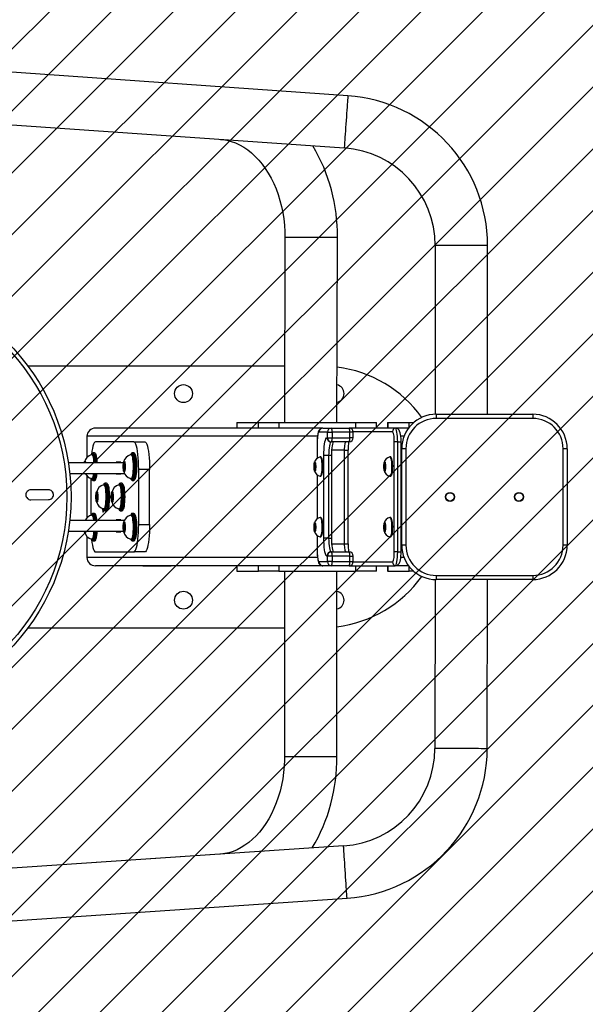
# Model space of a CAD drawing. Units: centimetres. Extents: x 386 to 1324, y -201 to 379.
# Drawn here: x 925 to 966, y -55 to 17 of the extents above; entities that cross this region are included whole.
import ezdxf

# ---------------------------------------------------------------- set-up
doc = ezdxf.new("R2010")
doc.units = ezdxf.units.CM
for name, color, linetype in [('VP-DIM', 7, 'Continuous'), ('VP-HIC', 6, 'Continuous'), ('VP-USE', 4, 'Continuous')]:
    doc.layers.add(name, color=color, linetype=linetype)
doc.layers.add('VP-EQ', color=7, linetype='Continuous', true_color=0x8a3492)
doc.dimstyles.get("Standard").update_dxf_attribs({"dimtxt": 0.18, "dimasz": 0.18, "dimexe": 0.18, "dimexo": 0.0625, "dimgap": 0.09, "dimtad": 0, "dimtih": 1, "dimtoh": 1, "dimdec": 4, "dimzin": 0, "dimdsep": 46, "dimtxsty": 'Standard', "dimcen": 0.09, "dimadec": 0, "dimazin": 0, "dimtfac": 1, "dimtdec": 4, "dimtofl": 0, "dimtmove": 0, "dimatfit": 3, "dimfxl": 1, "dimtolj": 1, "dimtzin": 0, "dimarcsym": 0})

# ---------------------------------------------------------------- blocks, each defined once
blk = doc.blocks.new('*D20')
at = {"layer": 'Defpoints', "color": 0}
for p in [(964.35, 287.428), (887.361, 13.211), (964.35, -18.485)]:
    blk.add_point(p, dxfattribs=at)
at = {"layer": 'VP-DIM', "color": 0, "lineweight": -2}
for p, q in [((887.361, 217.428), (887.361, 307.428)), ((964.35, 217.428), (964.35, 307.428)), ((867.361, 287.428), (847.361, 287.428)), ((984.35, 287.428), (1004.35, 287.428))]:
    blk.add_line(p, q, dxfattribs=at)
at = {"layer": 'VP-DIM', "color": 0}
for points in [[(867.361, 284.095), (867.361, 290.761), (887.361, 287.428)], [(984.35, 290.761), (984.35, 284.095), (964.35, 287.428)]]:
    blk.add_solid(points, dxfattribs=at)
at = {"layer": 'VP-DIM', "color": 0, "insert": (931.994, 287.428), "char_height": 20, "attachment_point": 5}
blk.add_mtext('\\A1;77', dxfattribs=at)
blk = doc.blocks.new('*D21')
at = {"layer": 'Defpoints', "color": 0}
for p in [(889.261, 15.111), (889.347, -51.264), (1232.307, -51.264)]:
    blk.add_point(p, dxfattribs=at)
at = {"layer": 'VP-DIM', "color": 0, "lineweight": -2}
for p, q in [((1232.307, 35.111), (1232.307, 55.111)), ((1162.307, 15.111), (1252.307, 15.111)), ((1162.307, -51.264), (1252.307, -51.264)), ((1232.307, -71.264), (1232.307, -91.264))]:
    blk.add_line(p, q, dxfattribs=at)
at = {"layer": 'VP-DIM', "color": 0}
for points in [[(1228.974, 35.111), (1235.64, 35.111), (1232.307, 15.111)], [(1235.64, -71.264), (1228.974, -71.264), (1232.307, -51.264)]]:
    blk.add_solid(points, dxfattribs=at)
at = {"layer": 'VP-DIM', "color": 0, "insert": (1232.307, -17.437), "char_height": 20, "attachment_point": 5, "rotation": 90}
blk.add_mtext('\\A1;66', dxfattribs=at)
blk = doc.blocks.new('*D22')
at = {"layer": 'Defpoints', "color": 0}
for p in [(930.17, 165.11), (930.17, -201.269), (1304.35, -201.269)]:
    blk.add_point(p, dxfattribs=at)
at = {"layer": 'VP-DIM', "color": 0, "lineweight": -2}
for p, q in [((1234.35, 165.11), (1324.35, 165.11)), ((1304.35, 145.11), (1304.35, 23.983)), ((1304.35, -181.269), (1304.35, -69.35)), ((1234.35, -201.269), (1324.35, -201.269))]:
    blk.add_line(p, q, dxfattribs=at)
at = {"layer": 'VP-DIM', "color": 0}
for points in [[(1307.684, 145.11), (1301.017, 145.11), (1304.35, 165.11)], [(1301.017, -181.269), (1307.684, -181.269), (1304.35, -201.269)]]:
    blk.add_solid(points, dxfattribs=at)
at = {"layer": 'VP-DIM', "color": 0, "insert": (1304.35, -22.683), "char_height": 20, "attachment_point": 5, "rotation": 90}
blk.add_mtext('\\A1;366', dxfattribs=at)
blk = doc.blocks.new('*D23')
at = {"layer": 'Defpoints', "color": 0}
for p in [(737.361, 359.428), (737.361, -18.08), (1114.35, -18.08)]:
    blk.add_point(p, dxfattribs=at)
at = {"layer": 'VP-DIM', "color": 0, "lineweight": -2}
for p, q in [((737.361, 289.428), (737.361, 379.428)), ((1114.35, 289.428), (1114.35, 379.428)), ((757.361, 359.428), (887.169, 359.428)), ((1094.35, 359.428), (980.502, 359.428))]:
    blk.add_line(p, q, dxfattribs=at)
at = {"layer": 'VP-DIM', "color": 0}
for points in [[(757.361, 362.761), (757.361, 356.095), (737.361, 359.428)], [(1094.35, 356.095), (1094.35, 362.761), (1114.35, 359.428)]]:
    blk.add_solid(points, dxfattribs=at)
at = {"layer": 'VP-DIM', "color": 0, "insert": (933.836, 359.428), "char_height": 20, "attachment_point": 5}
blk.add_mtext('\\A1;377', dxfattribs=at)
blk = doc.blocks.new('11082')
at = {"color": 7, "linetype": 'Continuous', "lineweight": 25}
for p, q in [((948.438, 10.977), (898.372, 14.478)), ((898.107, 10.688), (948.173, 7.187)), ((943.878, 0.71), (943.846, -12.743)), ((947.646, -12.748), (947.678, 0.7)), ((954.778, 0.104), (954.778, -12.149)), ((958.578, -12.148), (958.578, 0.104)), ((943.855, -8.648), (925.231, -8.648)), ((954.85, -12.148), (954.85, -12.448)), ((954.85, -12.148), (961.85, -12.148)), ((961.85, -12.148), (961.85, -12.448)), ((940.374, -12.748), (940.374, -13.148)), ((940.374, -12.748), (940.397, -12.748)), ((940.397, -12.748), (940.397, -13.148)), ((940.397, -12.748), (941.952, -12.748)), ((941.952, -13.148), (941.952, -12.748)), ((941.952, -12.748), (943.429, -12.748)), ((943.429, -12.748), (943.429, -13.148)), ((943.429, -12.748), (949.014, -12.748)), ((944.446, -12.748), (944.446, -12.744)), ((945.14, -12.748), (945.141, -12.746)), ((945.534, -12.747), (945.534, -12.748)), ((949.014, -13.148), (949.014, -12.748)), ((949.014, -12.748), (950.514, -12.748)), ((950.514, -13.148), (950.514, -12.748)), ((951.307, -12.748), (951.307, -13.148)), ((951.307, -12.748), (951.33, -12.748)), ((951.33, -12.748), (951.33, -13.148)), ((951.33, -12.748), (952.884, -12.748)), ((952.884, -12.748), (953.226, -12.748)), ((961.85, -12.448), (954.85, -12.448)), ((946.635, -13.148), (930.124, -13.148)), ((933.567, -13.123), (935.617, -13.123)), ((933.567, -13.148), (933.567, -13.123)), ((935.617, -13.123), (935.617, -13.148)), ((946.959, -13.448), (946.339, -13.448)), ((946.635, -13.148), (947.254, -13.148)), ((946.959, -13.848), (946.959, -13.448)), ((946.959, -13.448), (947.306, -13.448)), ((947.254, -13.148), (948.534, -13.148)), ((947.306, -13.448), (947.306, -13.848)), ((948.586, -13.448), (947.306, -13.448)), ((951.88, -13.148), (948.534, -13.148)), ((948.586, -13.848), (948.586, -13.448)), ((948.834, -13.848), (948.834, -13.448)), ((952.85, -13.148), (951.88, -13.148)), ((929.515, -13.748), (929.515, -15.277)), ((932.917, -14.148), (930.139, -14.148)), ((932.917, -14.148), (933.705, -14.148)), ((946.213, -14.148), (946.213, -15.345)), ((946.924, -13.848), (946.959, -13.848)), ((946.959, -13.848), (947.306, -13.848)), ((947.254, -14.148), (947.219, -14.148)), ((948.534, -14.148), (947.254, -14.148)), ((947.306, -13.848), (948.586, -13.848)), ((951.808, -22.148), (951.808, -14.148)), ((952.054, -14.148), (951.808, -14.148)), ((952.054, -22.148), (952.054, -14.148)), ((952.302, -22.148), (952.302, -14.148)), ((930.055, -14.948), (929.957, -14.948)), ((932.903, -14.948), (932.804, -14.948)), ((948.204, -21.548), (948.204, -14.748)), ((948.452, -21.548), (948.452, -14.748)), ((952.35, -21.648), (952.35, -14.648)), ((952.65, -14.648), (952.35, -14.648)), ((952.65, -14.648), (952.65, -21.648)), ((964.05, -21.648), (964.05, -14.648)), ((964.35, -14.648), (964.05, -14.648)), ((964.35, -14.648), (964.35, -21.648)), ((928.16, -15.648), (932.168, -15.648)), ((929.345, -15.622), (929.341, -15.648)), ((929.37, -15.648), (929.345, -15.622)), ((929.862, -15.034), (929.847, -15.063)), ((929.907, -15.073), (929.858, -15.073)), ((931.638, -15.623), (931.638, -15.648)), ((931.964, -15.623), (931.638, -15.623)), ((931.964, -15.648), (931.964, -15.623)), ((932.193, -15.622), (932.154, -15.887)), ((932.252, -15.682), (932.193, -15.622)), ((932.273, -16.008), (932.252, -15.682)), ((932.71, -15.034), (932.693, -15.068)), ((932.755, -15.073), (932.706, -15.073)), ((946.028, -15.676), (945.996, -15.897)), ((946.077, -15.726), (946.028, -15.676)), ((946.094, -15.998), (946.077, -15.726)), ((946.478, -15.248), (946.429, -15.248)), ((946.698, -21.148), (946.698, -15.148)), ((947.046, -15.148), (946.698, -15.148)), ((947.243, -15.148), (947.046, -15.148)), ((947.046, -15.148), (947.046, -21.148)), ((947.243, -15.148), (947.243, -21.148)), ((951.094, -15.676), (951.062, -15.897)), ((951.143, -15.726), (951.094, -15.676)), ((951.161, -15.998), (951.143, -15.726)), ((951.545, -15.248), (951.495, -15.248)), ((932.154, -15.887), (932.175, -16.213)), ((932.265, -15.887), (932.154, -15.887)), ((932.175, -16.213), (932.234, -16.273)), ((932.243, -16.213), (932.175, -16.213)), ((932.234, -16.273), (932.273, -16.008)), ((933.265, -20.148), (933.265, -16.148)), ((934.053, -16.148), (933.265, -16.148)), ((934.053, -20.148), (934.053, -16.148)), ((945.996, -15.897), (946.013, -16.169)), ((946.088, -15.897), (945.996, -15.897)), ((946.013, -16.169), (946.062, -16.219)), ((946.069, -16.169), (946.013, -16.169)), ((946.062, -16.219), (946.094, -15.998)), ((951.062, -15.897), (951.079, -16.169)), ((951.154, -15.897), (951.062, -15.897)), ((951.079, -16.169), (951.128, -16.219)), ((951.136, -16.169), (951.079, -16.169)), ((951.128, -16.219), (951.161, -15.998)), ((928.266, -16.448), (932.241, -16.448)), ((929.515, -16.617), (929.515, -19.677)), ((929.792, -16.802), (929.792, -19.496)), ((929.858, -16.823), (929.907, -16.823)), ((929.957, -16.948), (930.055, -16.948)), ((930.923, -17.148), (930.825, -17.148)), ((931.638, -16.448), (931.638, -16.473)), ((931.638, -16.473), (931.964, -16.473)), ((932.035, -17.148), (931.936, -17.148)), ((931.964, -16.473), (931.964, -16.448)), ((932.706, -16.823), (932.755, -16.823)), ((932.804, -16.948), (932.903, -16.948)), ((946.213, -16.548), (946.213, -19.745)), ((946.429, -16.648), (946.478, -16.648)), ((951.495, -16.648), (951.545, -16.648)), ((926.718, -17.625), (925.44, -17.636)), ((930.213, -17.822), (930.175, -18.087)), ((930.273, -17.882), (930.213, -17.822)), ((930.73, -17.234), (930.713, -17.268)), ((930.776, -17.273), (930.726, -17.273)), ((931.325, -17.822), (931.286, -18.087)), ((931.384, -17.882), (931.325, -17.822)), ((931.842, -17.234), (931.825, -17.268)), ((931.887, -17.273), (931.838, -17.273)), ((925.446, -18.356), (926.724, -18.345)), ((930.175, -18.087), (930.195, -18.413)), ((930.286, -18.087), (930.175, -18.087)), ((930.195, -18.413), (930.255, -18.473)), ((930.263, -18.413), (930.195, -18.413)), ((930.255, -18.473), (930.293, -18.208)), ((930.293, -18.208), (930.273, -17.882)), ((931.286, -18.087), (931.307, -18.413)), ((931.397, -18.087), (931.286, -18.087)), ((931.307, -18.413), (931.366, -18.473)), ((931.375, -18.413), (931.307, -18.413)), ((931.366, -18.473), (931.405, -18.208)), ((931.405, -18.208), (931.384, -17.882)), ((930.697, -19.207), (930.678, -19.207)), ((930.704, -19.094), (930.696, -19.094)), ((930.739, -19.184), (930.704, -19.052)), ((930.717, -19.052), (930.704, -19.052)), ((930.706, -19.009), (930.743, -19.15)), ((930.726, -19.023), (930.776, -19.023)), ((930.743, -19.15), (930.739, -19.184)), ((930.825, -19.148), (930.923, -19.148)), ((931.838, -19.023), (931.887, -19.023)), ((931.936, -19.148), (932.035, -19.148)), ((928.266, -19.848), (932.24, -19.848)), ((929.862, -19.434), (929.845, -19.468)), ((929.907, -19.473), (929.858, -19.473)), ((930.055, -19.348), (929.957, -19.348)), ((931.638, -19.823), (931.638, -19.848)), ((931.964, -19.823), (931.638, -19.823)), ((931.964, -19.848), (931.964, -19.823)), ((932.71, -19.434), (932.693, -19.468)), ((932.755, -19.473), (932.706, -19.473)), ((932.903, -19.348), (932.804, -19.348)), ((946.478, -19.648), (946.429, -19.648)), ((951.545, -19.648), (951.495, -19.648)), ((928.16, -20.648), (932.168, -20.648)), ((929.361, -20.648), (929.386, -20.673)), ((929.386, -20.673), (929.39, -20.648)), ((931.638, -20.648), (931.638, -20.673)), ((931.638, -20.673), (931.964, -20.673)), ((931.964, -20.673), (931.964, -20.648)), ((932.193, -20.022), (932.154, -20.287)), ((932.154, -20.287), (932.175, -20.613)), ((932.265, -20.287), (932.154, -20.287)), ((932.175, -20.613), (932.234, -20.673)), ((932.243, -20.613), (932.175, -20.613)), ((932.252, -20.082), (932.193, -20.022)), ((932.234, -20.673), (932.273, -20.408)), ((932.273, -20.408), (932.252, -20.082)), ((933.265, -20.148), (934.053, -20.148)), ((946.028, -20.076), (945.996, -20.297)), ((945.996, -20.297), (946.013, -20.569)), ((946.088, -20.297), (945.996, -20.297)), ((946.013, -20.569), (946.062, -20.619)), ((946.069, -20.569), (946.013, -20.569)), ((946.077, -20.126), (946.028, -20.076)), ((946.062, -20.619), (946.094, -20.398)), ((946.094, -20.398), (946.077, -20.126)), ((951.094, -20.076), (951.062, -20.297)), ((951.062, -20.297), (951.079, -20.569)), ((951.154, -20.297), (951.062, -20.297)), ((951.079, -20.569), (951.128, -20.619)), ((951.136, -20.569), (951.079, -20.569)), ((951.143, -20.126), (951.094, -20.076)), ((951.128, -20.619), (951.161, -20.398)), ((951.161, -20.398), (951.143, -20.126)), ((929.515, -21.017), (929.515, -22.548)), ((929.858, -21.223), (929.907, -21.223)), ((929.957, -21.348), (930.055, -21.348)), ((932.706, -21.223), (932.755, -21.223)), ((932.804, -21.348), (932.903, -21.348)), ((946.213, -20.948), (946.213, -22.148)), ((946.429, -21.048), (946.478, -21.048)), ((947.046, -21.148), (946.698, -21.148)), ((947.046, -21.148), (947.243, -21.148)), ((951.495, -21.048), (951.545, -21.048)), ((930.139, -22.148), (932.917, -22.148)), ((933.705, -22.148), (932.917, -22.148)), ((947.219, -22.148), (947.254, -22.148)), ((947.254, -22.148), (948.534, -22.148)), ((952.054, -22.148), (951.808, -22.148)), ((952.65, -21.648), (952.35, -21.648)), ((964.35, -21.648), (964.05, -21.648)), ((946.339, -22.848), (946.959, -22.848)), ((946.959, -22.448), (946.924, -22.448)), ((947.306, -22.448), (946.959, -22.448)), ((946.959, -22.848), (946.959, -22.448)), ((947.306, -22.848), (946.959, -22.848)), ((947.306, -22.448), (947.306, -22.848)), ((948.586, -22.448), (947.306, -22.448)), ((947.306, -22.848), (948.586, -22.848)), ((948.586, -22.848), (948.586, -22.448)), ((948.834, -22.848), (948.834, -22.448)), ((946.635, -23.148), (930.124, -23.148)), ((933.567, -23.173), (933.567, -23.148)), ((935.617, -23.173), (933.567, -23.173)), ((935.617, -23.148), (935.617, -23.173)), ((940.374, -23.148), (940.374, -23.548)), ((940.397, -23.548), (940.374, -23.548)), ((940.397, -23.148), (940.397, -23.548)), ((940.397, -23.548), (941.952, -23.548)), ((941.777, -23.548), (941.777, -23.56)), ((941.845, -23.548), (941.845, -23.56)), ((941.918, -23.548), (941.918, -23.56)), ((941.952, -23.548), (941.952, -23.148)), ((943.429, -23.548), (941.952, -23.548)), ((941.978, -23.56), (941.978, -23.548)), ((942.108, -23.548), (942.108, -23.56)), ((942.207, -23.56), (942.207, -23.548)), ((942.267, -23.56), (942.267, -23.548)), ((943.429, -23.148), (943.429, -23.548)), ((943.429, -23.548), (949.014, -23.548)), ((943.846, -23.548), (943.846, -37)), ((947.254, -23.148), (946.635, -23.148)), ((948.534, -23.148), (947.254, -23.148)), ((947.646, -37), (947.646, -23.548)), ((948.534, -23.148), (951.88, -23.148)), ((949.014, -23.548), (949.014, -23.148)), ((950.514, -23.548), (949.014, -23.548)), ((950.514, -23.548), (950.514, -23.148)), ((951.307, -23.148), (951.307, -23.548)), ((951.33, -23.548), (951.307, -23.548)), ((951.33, -23.148), (951.33, -23.548)), ((951.33, -23.548), (952.884, -23.548)), ((952.85, -23.148), (951.88, -23.148)), ((952.71, -23.548), (952.71, -23.56)), ((952.778, -23.548), (952.778, -23.56)), ((952.851, -23.548), (952.851, -23.56)), ((953.226, -23.548), (952.884, -23.548)), ((952.91, -23.56), (952.91, -23.548)), ((953.041, -23.548), (953.041, -23.56)), ((953.14, -23.56), (953.14, -23.548)), ((953.199, -23.56), (953.199, -23.548)), ((954.778, -24.147), (954.748, -36.421)), ((954.85, -23.848), (961.85, -23.848)), ((954.85, -23.848), (954.85, -24.148)), ((961.85, -24.148), (954.85, -24.148)), ((958.548, -36.43), (958.578, -24.148)), ((961.85, -23.848), (961.85, -24.148)), ((925.231, -27.648), (943.846, -27.648)), ((948.126, -43.487), (898.051, -46.867)), ((939.156, -44.093), (892.186, -47.263)), ((898.307, -50.659), (948.382, -47.279))]:
    blk.add_line(p, q, dxfattribs=at)
at = {"color": 8, "linetype": 'Continuous', "lineweight": 25}
for p, q in [((955.187, 0.104), (954.778, 0.104)), ((958.578, 0.104), (955.187, 0.104)), ((952.884, -13.103), (952.884, -12.748)), ((948.834, -13.448), (948.586, -13.448)), ((951.683, -13.43), (948.834, -13.43)), ((946.234, -13.748), (929.515, -13.748)), ((946.218, -14.148), (946.213, -14.148)), ((946.218, -14.148), (946.218, -15.342)), ((948.834, -13.848), (948.586, -13.848)), ((952.054, -14.148), (952.302, -14.148)), ((952.518, -13.748), (952.282, -13.748)), ((948.204, -14.748), (947.257, -14.748)), ((948.204, -14.748), (948.452, -14.748)), ((929.907, -16.898), (929.93, -16.889)), ((932.755, -16.898), (932.778, -16.889)), ((946.218, -16.551), (946.218, -19.742)), ((930.776, -19.098), (930.798, -19.089)), ((931.887, -19.098), (931.909, -19.089)), ((929.907, -21.298), (929.93, -21.289)), ((932.755, -21.298), (932.778, -21.289)), ((946.218, -20.951), (946.218, -22.148)), ((946.218, -22.148), (946.213, -22.148)), ((947.257, -21.548), (948.204, -21.548)), ((948.204, -21.548), (948.452, -21.548)), ((952.054, -22.148), (952.302, -22.148)), ((946.233, -22.548), (929.515, -22.548)), ((948.586, -22.448), (948.834, -22.448)), ((948.586, -22.848), (948.834, -22.848)), ((948.834, -22.865), (951.683, -22.865)), ((952.518, -22.548), (952.281, -22.548)), ((952.884, -23.548), (952.884, -23.192)), ((943.846, -37), (947.646, -37))]:
    blk.add_line(p, q, dxfattribs=at)
at = {"color": 8, "linetype": 'Continuous', "lineweight": 25, "flags": 128}
for points in [[(948.438, 10.977), (948.438, 10.977), (948.437, 10.956), (948.433, 10.9), (948.427, 10.809), (948.418, 10.687), (948.407, 10.535), (948.395, 10.356), (948.381, 10.153), (948.365, 9.93), (948.348, 9.691), (948.331, 9.441), (948.313, 9.184), (948.295, 8.926), (948.277, 8.67), (948.26, 8.422), (948.243, 8.186), (948.228, 7.967), (948.214, 7.769), (948.202, 7.595)], [(948.202, 7.595), (948.192, 7.449), (948.184, 7.333), (948.178, 7.25), (948.174, 7.201), (948.173, 7.187)], [(943.878, 0.71), (943.896, 0.71), (943.949, 0.71), (944.035, 0.709), (944.155, 0.709), (944.304, 0.709), (944.481, 0.708), (944.682, 0.708), (944.904, 0.707), (945.142, 0.707), (945.391, 0.706), (945.648, 0.705), (945.908, 0.705), (946.165, 0.704), (946.414, 0.704), (946.652, 0.703), (946.874, 0.702), (947.075, 0.702), (947.252, 0.702), (947.401, 0.701), (947.521, 0.701), (947.608, 0.701), (947.66, 0.701), (947.678, 0.7), (947.678, 0.7)], [(929.931, -15.008), (929.907, -14.998), (929.875, -15.016), (929.862, -15.034)], [(929.957, -14.948), (929.973, -14.952), (930.006, -14.988), (930.036, -15.059), (930.064, -15.162), (930.088, -15.293), (930.107, -15.448), (930.121, -15.62), (930.122, -15.648)], [(930.221, -15.648), (930.219, -15.62), (930.205, -15.448), (930.186, -15.293), (930.162, -15.162), (930.135, -15.059), (930.104, -14.988), (930.072, -14.952), (930.055, -14.948)], [(932.779, -15.008), (932.755, -14.998), (932.723, -15.016), (932.71, -15.034)], [(932.804, -14.948), (932.821, -14.952), (932.853, -14.988), (932.884, -15.059), (932.912, -15.162), (932.936, -15.293), (932.955, -15.448), (932.969, -15.62), (932.976, -15.805), (932.978, -15.995), (932.973, -16.183), (932.962, -16.363), (932.946, -16.528), (932.924, -16.671), (932.898, -16.789), (932.869, -16.876), (932.837, -16.929), (932.804, -16.948), (932.804, -16.948)], [(932.903, -16.948), (932.936, -16.929), (932.967, -16.876), (932.997, -16.789), (933.023, -16.671), (933.044, -16.528), (933.061, -16.363), (933.072, -16.183), (933.076, -15.995), (933.075, -15.805), (933.067, -15.62), (933.053, -15.448), (933.034, -15.293), (933.01, -15.162), (932.983, -15.059), (932.952, -14.988), (932.919, -14.952), (932.903, -14.948)], [(929.847, -16.832), (929.875, -16.879), (929.907, -16.898)], [(930.107, -16.448), (930.098, -16.528), (930.076, -16.671), (930.051, -16.789), (930.021, -16.876), (929.989, -16.929), (929.957, -16.948)], [(930.055, -16.948), (930.088, -16.929), (930.12, -16.876), (930.149, -16.789), (930.175, -16.671), (930.197, -16.528), (930.205, -16.448)], [(930.825, -17.148), (930.841, -17.152), (930.874, -17.188), (930.904, -17.259), (930.932, -17.362), (930.956, -17.493), (930.975, -17.648), (930.989, -17.82), (930.997, -18.005), (930.998, -18.195), (930.994, -18.383), (930.983, -18.563), (930.966, -18.728), (930.945, -18.871), (930.919, -18.989), (930.889, -19.076), (930.858, -19.129), (930.825, -19.148), (930.825, -19.148)], [(930.923, -19.148), (930.956, -19.129), (930.988, -19.076), (931.017, -18.989), (931.043, -18.871), (931.065, -18.728), (931.081, -18.563), (931.092, -18.383), (931.097, -18.195), (931.095, -18.005), (931.087, -17.82), (931.074, -17.648), (931.055, -17.493), (931.031, -17.362), (931.003, -17.259), (930.972, -17.188), (930.94, -17.152), (930.923, -17.148)], [(931.936, -17.148), (931.953, -17.152), (931.985, -17.188), (932.016, -17.259), (932.044, -17.362), (932.067, -17.493), (932.087, -17.648), (932.1, -17.82), (932.108, -18.005), (932.11, -18.195), (932.105, -18.383), (932.094, -18.563), (932.078, -18.728), (932.056, -18.871), (932.03, -18.989), (932.001, -19.076), (931.969, -19.129), (931.936, -19.148), (931.936, -19.148)], [(932.035, -19.148), (932.068, -19.129), (932.099, -19.076), (932.129, -18.989), (932.155, -18.871), (932.176, -18.728), (932.193, -18.563), (932.203, -18.383), (932.208, -18.195), (932.207, -18.005), (932.199, -17.82), (932.185, -17.648), (932.166, -17.493), (932.142, -17.362), (932.114, -17.259), (932.084, -17.188), (932.051, -17.152), (932.035, -17.148)], [(932.695, -16.832), (932.723, -16.879), (932.755, -16.898)], [(930.8, -17.208), (930.776, -17.198), (930.743, -17.216), (930.73, -17.234)], [(931.911, -17.208), (931.887, -17.198), (931.855, -17.216), (931.842, -17.234)], [(930.715, -19.032), (930.743, -19.079), (930.776, -19.098)], [(931.827, -19.032), (931.855, -19.079), (931.887, -19.098)], [(929.931, -19.408), (929.907, -19.398), (929.875, -19.416), (929.862, -19.434)], [(929.957, -19.348), (929.973, -19.352), (930.006, -19.388), (930.036, -19.459), (930.064, -19.562), (930.088, -19.693), (930.107, -19.848)], [(930.205, -19.848), (930.186, -19.693), (930.162, -19.562), (930.135, -19.459), (930.104, -19.388), (930.072, -19.352), (930.055, -19.348)], [(932.779, -19.408), (932.755, -19.398), (932.723, -19.416), (932.71, -19.434)], [(932.804, -19.348), (932.821, -19.352), (932.853, -19.388), (932.884, -19.459), (932.912, -19.562), (932.936, -19.693), (932.955, -19.848), (932.969, -20.02), (932.976, -20.205), (932.978, -20.395), (932.973, -20.583), (932.962, -20.763), (932.946, -20.928), (932.924, -21.071), (932.898, -21.189), (932.869, -21.276), (932.837, -21.329), (932.804, -21.348), (932.804, -21.348)], [(932.903, -21.348), (932.936, -21.329), (932.967, -21.276), (932.997, -21.189), (933.023, -21.071), (933.044, -20.928), (933.061, -20.763), (933.072, -20.583), (933.076, -20.395), (933.075, -20.205), (933.067, -20.02), (933.053, -19.848), (933.034, -19.693), (933.01, -19.562), (932.983, -19.459), (932.952, -19.388), (932.919, -19.352), (932.903, -19.348)], [(930.122, -20.648), (930.115, -20.763), (930.098, -20.928), (930.076, -21.071), (930.051, -21.189), (930.021, -21.276), (929.989, -21.329), (929.957, -21.348)], [(930.055, -21.348), (930.088, -21.329), (930.12, -21.276), (930.149, -21.189), (930.175, -21.071), (930.197, -20.928), (930.213, -20.763), (930.221, -20.648)], [(929.847, -21.232), (929.875, -21.279), (929.907, -21.298)], [(932.695, -21.232), (932.723, -21.279), (932.755, -21.298)], [(955.157, -36.422), (955.011, -36.421), (954.895, -36.421), (954.811, -36.421), (954.762, -36.421), (954.748, -36.421)], [(958.548, -36.43), (958.548, -36.43), (958.526, -36.43), (958.47, -36.43), (958.38, -36.43), (958.257, -36.429), (958.105, -36.429), (957.925, -36.428), (957.722, -36.428), (957.498, -36.427), (957.259, -36.427), (957.008, -36.426), (956.751, -36.426), (956.491, -36.425), (956.235, -36.424), (955.986, -36.424), (955.75, -36.423), (955.53, -36.423), (955.332, -36.422), (955.157, -36.422)], [(948.154, -43.896), (948.144, -43.75), (948.136, -43.634), (948.13, -43.551), (948.127, -43.502), (948.126, -43.487)], [(948.382, -47.279), (948.382, -47.279), (948.381, -47.257), (948.377, -47.201), (948.371, -47.111), (948.362, -46.989), (948.352, -46.836), (948.34, -46.657), (948.326, -46.454), (948.311, -46.231), (948.295, -45.992), (948.278, -45.742), (948.261, -45.486), (948.244, -45.227), (948.226, -44.971), (948.21, -44.723), (948.194, -44.487), (948.179, -44.268), (948.165, -44.07), (948.154, -43.896)]]:
    blk.add_lwpolyline(points, dxfattribs=at)
at = {"color": 7, "linetype": 'Continuous', "lineweight": 25, "flags": 128}
for points in [[(939.206, 7.814), (939.34, 7.801), (939.659, 7.75), (939.975, 7.667), (940.286, 7.555), (940.589, 7.413), (940.885, 7.244), (941.172, 7.049), (941.449, 6.827), (941.717, 6.58), (941.973, 6.308), (942.218, 6.013), (942.451, 5.695), (942.669, 5.356), (942.872, 4.996), (943.06, 4.616), (943.23, 4.22), (943.382, 3.807), (943.515, 3.381), (943.628, 2.942), (943.721, 2.493), (943.793, 2.036), (943.843, 1.572), (943.871, 1.105), (943.878, 0.71)], [(943.846, -12.743), (943.863, -12.743), (943.916, -12.743), (944.003, -12.743), (944.122, -12.744), (944.272, -12.744), (944.449, -12.744), (944.65, -12.745), (944.871, -12.745), (945.109, -12.746), (945.359, -12.747), (945.616, -12.747), (945.746, -12.748)], [(946.635, -13.148), (946.533, -13.164), (946.456, -13.201), (946.397, -13.251), (946.352, -13.307), (946.318, -13.37), (946.288, -13.45), (946.257, -13.581), (946.237, -13.711), (946.223, -13.862), (946.215, -14.02), (946.213, -14.148)], [(946.339, -13.448), (946.316, -13.461), (946.293, -13.501), (946.272, -13.566), (946.253, -13.653), (946.238, -13.759), (946.227, -13.88), (946.22, -14.011), (946.218, -14.148)], [(951.808, -14.148), (951.806, -14.008), (951.798, -13.873), (951.787, -13.749), (951.771, -13.64), (951.753, -13.551), (951.731, -13.485), (951.708, -13.444), (951.683, -13.43)], [(952.302, -14.148), (952.301, -14.064), (952.295, -13.908), (952.283, -13.759), (952.265, -13.622), (952.24, -13.496), (952.197, -13.37), (952.153, -13.293), (952.1, -13.233), (952.028, -13.184), (951.941, -13.153), (951.88, -13.148)], [(952.054, -14.148), (952.051, -13.952), (952.041, -13.765), (952.025, -13.592), (952.003, -13.44), (951.977, -13.316), (951.947, -13.224), (951.914, -13.167), (951.88, -13.148)], [(930.139, -14.148), (930.09, -14.168), (930.041, -14.229), (929.995, -14.328), (929.951, -14.465), (929.912, -14.636), (929.877, -14.838), (929.847, -15.063)], [(933.265, -16.148), (933.261, -15.863), (933.251, -15.584), (933.233, -15.317), (933.21, -15.066), (933.18, -14.838), (933.145, -14.636), (933.105, -14.465), (933.062, -14.328), (933.015, -14.229), (932.967, -14.168), (932.917, -14.148)], [(933.705, -14.148), (933.755, -14.168), (933.803, -14.229), (933.85, -14.328), (933.893, -14.465), (933.933, -14.636), (933.968, -14.838), (933.997, -15.066), (934.021, -15.317), (934.039, -15.584), (934.049, -15.863), (934.053, -16.148)], [(946.698, -15.148), (946.702, -14.922), (946.712, -14.703), (946.728, -14.498), (946.751, -14.312), (946.779, -14.152), (946.811, -14.022), (946.847, -13.926), (946.885, -13.867), (946.924, -13.848)], [(947.219, -14.148), (947.185, -14.167), (947.153, -14.224), (947.123, -14.316), (947.097, -14.44), (947.075, -14.592), (947.059, -14.765), (947.049, -14.952), (947.046, -15.148)], [(947.416, -14.148), (947.382, -14.167), (947.35, -14.224), (947.32, -14.316), (947.294, -14.44), (947.272, -14.592), (947.256, -14.765), (947.246, -14.952), (947.243, -15.148)], [(948.204, -14.748), (948.206, -14.631), (948.212, -14.518), (948.222, -14.414), (948.235, -14.323), (948.251, -14.249), (948.269, -14.193), (948.288, -14.159), (948.309, -14.148)], [(930.064, -15.648), (930.06, -15.584), (930.045, -15.42), (930.024, -15.276), (929.999, -15.158), (929.971, -15.07), (929.94, -15.016), (929.931, -15.008)], [(932.778, -16.889), (932.787, -16.879), (932.818, -16.825), (932.847, -16.737), (932.872, -16.619), (932.892, -16.475), (932.908, -16.311), (932.917, -16.133), (932.92, -15.948), (932.917, -15.762), (932.908, -15.584), (932.892, -15.42), (932.872, -15.276), (932.847, -15.158), (932.818, -15.07), (932.787, -15.016), (932.779, -15.008)], [(929.32, -15.648), (929.324, -15.629), (929.342, -15.572), (929.362, -15.548), (929.383, -15.56), (929.402, -15.606), (929.412, -15.648)], [(929.851, -15.074), (929.877, -15.079), (929.907, -15.119), (929.935, -15.192), (929.96, -15.297), (929.98, -15.428), (929.996, -15.58), (930.001, -15.648)], [(929.907, -15.073), (929.926, -15.079), (929.956, -15.119), (929.984, -15.192), (930.009, -15.297), (930.03, -15.428), (930.045, -15.58), (930.05, -15.648)], [(932.282, -16.017), (932.275, -16.13), (932.263, -16.227), (932.247, -16.299), (932.227, -16.34), (932.207, -16.346), (932.187, -16.316), (932.169, -16.254), (932.155, -16.165), (932.147, -16.056), (932.144, -15.938), (932.148, -15.82), (932.157, -15.714), (932.172, -15.629), (932.19, -15.572), (932.21, -15.548), (932.231, -15.56), (932.25, -15.606), (932.266, -15.683), (932.277, -15.783), (932.282, -15.898), (932.282, -16.017)], [(932.699, -15.074), (932.725, -15.079), (932.755, -15.119), (932.783, -15.192), (932.808, -15.297), (932.828, -15.428), (932.844, -15.58), (932.854, -15.747), (932.858, -15.923), (932.856, -16.1)], [(932.755, -15.073), (932.774, -15.079), (932.804, -15.119), (932.832, -15.192), (932.857, -15.297), (932.877, -15.428), (932.893, -15.58), (932.903, -15.747), (932.907, -15.923), (932.905, -16.1)], [(932.996, -15.031), (933.015, -15.07), (933.044, -15.158), (933.069, -15.276), (933.089, -15.42), (933.105, -15.584), (933.114, -15.762), (933.117, -15.948), (933.114, -16.133), (933.105, -16.311), (933.089, -16.475), (933.069, -16.619), (933.044, -16.737), (933.015, -16.825), (933.015, -16.827)], [(946.105, -16.008), (946.098, -16.117), (946.086, -16.207), (946.069, -16.269), (946.049, -16.297), (946.029, -16.286), (946.011, -16.239), (945.997, -16.16), (945.987, -16.058), (945.984, -15.944), (945.988, -15.831), (945.997, -15.73), (946.012, -15.653), (946.031, -15.607), (946.051, -15.599), (946.07, -15.628), (946.087, -15.692), (946.099, -15.784), (946.105, -15.893), (946.105, -16.008)], [(946.424, -15.248), (946.45, -15.258), (946.476, -15.303), (946.5, -15.379), (946.52, -15.484), (946.536, -15.613), (946.546, -15.758), (946.55, -15.913), (946.549, -16.069)], [(946.478, -15.248), (946.499, -15.258), (946.525, -15.303), (946.549, -15.379), (946.569, -15.484), (946.585, -15.613), (946.595, -15.758), (946.6, -15.913), (946.598, -16.069)], [(951.171, -16.008), (951.164, -16.117), (951.152, -16.207), (951.135, -16.269), (951.116, -16.297), (951.096, -16.286), (951.077, -16.239), (951.063, -16.16), (951.054, -16.058), (951.05, -15.944), (951.054, -15.831), (951.064, -15.73), (951.078, -15.653), (951.097, -15.607), (951.117, -15.599), (951.136, -15.628), (951.153, -15.692), (951.165, -15.784), (951.171, -15.893), (951.171, -16.008)], [(951.491, -15.248), (951.516, -15.258), (951.542, -15.303), (951.566, -15.379), (951.586, -15.484), (951.602, -15.613), (951.612, -15.758), (951.617, -15.913), (951.615, -16.069)], [(951.545, -15.248), (951.566, -15.258), (951.592, -15.303), (951.615, -15.379), (951.636, -15.484), (951.651, -15.613), (951.662, -15.758), (951.666, -15.913), (951.664, -16.069)], [(932.856, -16.1), (932.847, -16.27), (932.833, -16.427), (932.814, -16.565), (932.79, -16.677), (932.763, -16.759), (932.733, -16.808), (932.703, -16.822), (932.699, -16.822)], [(932.905, -16.1), (932.896, -16.27), (932.882, -16.427), (932.863, -16.565), (932.839, -16.677), (932.812, -16.759), (932.782, -16.808), (932.755, -16.823)], [(946.549, -16.069), (946.541, -16.219), (946.528, -16.356), (946.509, -16.472), (946.487, -16.562), (946.462, -16.621), (946.435, -16.647), (946.424, -16.647)], [(946.598, -16.069), (946.59, -16.219), (946.577, -16.356), (946.559, -16.472), (946.536, -16.562), (946.511, -16.621), (946.484, -16.647), (946.478, -16.648)], [(951.615, -16.069), (951.607, -16.219), (951.594, -16.356), (951.576, -16.472), (951.553, -16.562), (951.528, -16.621), (951.501, -16.647), (951.491, -16.647)], [(951.664, -16.069), (951.657, -16.219), (951.643, -16.356), (951.625, -16.472), (951.603, -16.562), (951.577, -16.621), (951.551, -16.647), (951.545, -16.648)], [(929.983, -16.448), (929.966, -16.565), (929.942, -16.677), (929.915, -16.759), (929.885, -16.808), (929.855, -16.822), (929.851, -16.822)], [(930.032, -16.448), (930.015, -16.565), (929.991, -16.677), (929.964, -16.759), (929.935, -16.808), (929.907, -16.823)], [(930.302, -18.217), (930.296, -18.33), (930.284, -18.427), (930.267, -18.499), (930.248, -18.54), (930.227, -18.546), (930.207, -18.516), (930.189, -18.454), (930.176, -18.365), (930.167, -18.256), (930.165, -18.138), (930.168, -18.02), (930.178, -17.914), (930.192, -17.829), (930.21, -17.772), (930.231, -17.748), (930.251, -17.76), (930.27, -17.806), (930.286, -17.883), (930.297, -17.983), (930.303, -18.098), (930.302, -18.217)], [(930.719, -17.274), (930.745, -17.279), (930.775, -17.319), (930.803, -17.392), (930.828, -17.497), (930.849, -17.628), (930.864, -17.78), (930.874, -17.947), (930.878, -18.123), (930.876, -18.3)], [(930.776, -17.273), (930.794, -17.279), (930.824, -17.319), (930.852, -17.392), (930.877, -17.497), (930.898, -17.628), (930.914, -17.78), (930.924, -17.947), (930.928, -18.123), (930.925, -18.3)], [(930.798, -19.089), (930.808, -19.079), (930.839, -19.025), (930.867, -18.937), (930.892, -18.819), (930.913, -18.675), (930.928, -18.511), (930.937, -18.333), (930.941, -18.148), (930.937, -17.962), (930.928, -17.784), (930.913, -17.62), (930.892, -17.476), (930.867, -17.358), (930.839, -17.27), (930.808, -17.216), (930.8, -17.208)], [(931.016, -17.231), (931.036, -17.27), (931.064, -17.358), (931.089, -17.476), (931.11, -17.62), (931.125, -17.784), (931.134, -17.962), (931.138, -18.148), (931.134, -18.333), (931.125, -18.511), (931.11, -18.675), (931.089, -18.819), (931.064, -18.937), (931.036, -19.025), (931.035, -19.027)], [(931.414, -18.217), (931.407, -18.33), (931.395, -18.427), (931.379, -18.499), (931.359, -18.54), (931.338, -18.546), (931.318, -18.516), (931.301, -18.454), (931.287, -18.365), (931.278, -18.256), (931.276, -18.138), (931.279, -18.02), (931.289, -17.914), (931.303, -17.829), (931.322, -17.772), (931.342, -17.748), (931.362, -17.76), (931.382, -17.806), (931.397, -17.883), (931.409, -17.983), (931.414, -18.098), (931.414, -18.217)], [(931.83, -17.274), (931.857, -17.279), (931.886, -17.319), (931.914, -17.392), (931.939, -17.497), (931.96, -17.628), (931.976, -17.78), (931.986, -17.947), (931.99, -18.123), (931.987, -18.3)], [(931.887, -17.273), (931.906, -17.279), (931.936, -17.319), (931.964, -17.392), (931.989, -17.497), (932.009, -17.628), (932.025, -17.78), (932.035, -17.947), (932.039, -18.123), (932.037, -18.3)], [(931.909, -19.089), (931.919, -19.079), (931.95, -19.025), (931.979, -18.937), (932.004, -18.819), (932.024, -18.675), (932.039, -18.511), (932.049, -18.333), (932.052, -18.148), (932.049, -17.962), (932.039, -17.784), (932.024, -17.62), (932.004, -17.476), (931.979, -17.358), (931.95, -17.27), (931.919, -17.216), (931.911, -17.208)], [(932.127, -17.231), (932.147, -17.27), (932.176, -17.358), (932.201, -17.476), (932.221, -17.62), (932.236, -17.784), (932.246, -17.962), (932.249, -18.148), (932.246, -18.333), (932.236, -18.511), (932.221, -18.675), (932.201, -18.819), (932.176, -18.937), (932.147, -19.025), (932.146, -19.027)], [(930.876, -18.3), (930.868, -18.47), (930.853, -18.627), (930.834, -18.765), (930.81, -18.877), (930.783, -18.959), (930.754, -19.008), (930.723, -19.022), (930.719, -19.022)], [(930.925, -18.3), (930.917, -18.47), (930.903, -18.627), (930.883, -18.765), (930.86, -18.877), (930.832, -18.959), (930.803, -19.008), (930.776, -19.023)], [(931.987, -18.3), (931.979, -18.47), (931.965, -18.627), (931.945, -18.765), (931.922, -18.877), (931.894, -18.959), (931.865, -19.008), (931.834, -19.022), (931.83, -19.022)], [(932.037, -18.3), (932.028, -18.47), (932.014, -18.627), (931.995, -18.765), (931.971, -18.877), (931.944, -18.959), (931.914, -19.008), (931.887, -19.023)], [(930.652, -19.096), (930.655, -19.031), (930.658, -19.002)], [(930.704, -19.052), (930.704, -19.081), (930.704, -19.104)], [(929.851, -19.474), (929.877, -19.479), (929.907, -19.519), (929.935, -19.592), (929.96, -19.697), (929.98, -19.828), (929.983, -19.848)], [(929.907, -19.473), (929.926, -19.479), (929.956, -19.519), (929.984, -19.592), (930.009, -19.697), (930.03, -19.828), (930.032, -19.848)], [(932.282, -20.417), (932.275, -20.53), (932.263, -20.627), (932.247, -20.699), (932.227, -20.74), (932.207, -20.746), (932.187, -20.716), (932.169, -20.654), (932.155, -20.565), (932.147, -20.456), (932.144, -20.338), (932.148, -20.22), (932.157, -20.114), (932.172, -20.029), (932.19, -19.972), (932.21, -19.948), (932.231, -19.96), (932.25, -20.006), (932.266, -20.083), (932.277, -20.183), (932.282, -20.298), (932.282, -20.417)], [(932.699, -19.474), (932.725, -19.479), (932.755, -19.519), (932.783, -19.592), (932.808, -19.697), (932.828, -19.828), (932.844, -19.98), (932.854, -20.147), (932.858, -20.323), (932.856, -20.5)], [(932.755, -19.473), (932.774, -19.479), (932.804, -19.519), (932.832, -19.592), (932.857, -19.697), (932.877, -19.828), (932.893, -19.98), (932.903, -20.147), (932.907, -20.323), (932.905, -20.5)], [(932.778, -21.289), (932.787, -21.279), (932.818, -21.225), (932.847, -21.137), (932.872, -21.019), (932.892, -20.875), (932.908, -20.711), (932.917, -20.533), (932.92, -20.348), (932.917, -20.162), (932.908, -19.984), (932.892, -19.82), (932.872, -19.676), (932.847, -19.558), (932.818, -19.47), (932.787, -19.416), (932.779, -19.408)], [(932.996, -19.431), (933.015, -19.47), (933.044, -19.558), (933.069, -19.676), (933.089, -19.82), (933.105, -19.984), (933.114, -20.162), (933.117, -20.348), (933.114, -20.533), (933.105, -20.711), (933.089, -20.875), (933.069, -21.019), (933.044, -21.137), (933.015, -21.225), (933.015, -21.227)], [(946.105, -20.408), (946.098, -20.517), (946.086, -20.607), (946.069, -20.669), (946.049, -20.697), (946.029, -20.686), (946.011, -20.639), (945.997, -20.56), (945.987, -20.458), (945.984, -20.344), (945.988, -20.231), (945.997, -20.13), (946.012, -20.053), (946.031, -20.007), (946.051, -19.999), (946.07, -20.028), (946.087, -20.092), (946.099, -20.184), (946.105, -20.293), (946.105, -20.408)], [(946.424, -19.648), (946.45, -19.658), (946.476, -19.703), (946.5, -19.779), (946.52, -19.884), (946.536, -20.013), (946.546, -20.158), (946.55, -20.313), (946.549, -20.469)], [(946.478, -19.648), (946.499, -19.658), (946.525, -19.703), (946.549, -19.779), (946.569, -19.884), (946.585, -20.013), (946.595, -20.158), (946.6, -20.313), (946.598, -20.469)], [(951.171, -20.408), (951.164, -20.517), (951.152, -20.607), (951.135, -20.669), (951.116, -20.697), (951.096, -20.686), (951.077, -20.639), (951.063, -20.56), (951.054, -20.458), (951.05, -20.344), (951.054, -20.231), (951.064, -20.13), (951.078, -20.053), (951.097, -20.007), (951.117, -19.999), (951.136, -20.028), (951.153, -20.092), (951.165, -20.184), (951.171, -20.293), (951.171, -20.408)], [(951.491, -19.648), (951.516, -19.658), (951.542, -19.703), (951.566, -19.779), (951.586, -19.884), (951.602, -20.013), (951.612, -20.158), (951.617, -20.313), (951.615, -20.469)], [(951.545, -19.648), (951.566, -19.658), (951.592, -19.703), (951.615, -19.779), (951.636, -19.884), (951.651, -20.013), (951.662, -20.158), (951.666, -20.313), (951.664, -20.469)], [(929.412, -20.648), (929.399, -20.699), (929.38, -20.74), (929.359, -20.746), (929.339, -20.716), (929.321, -20.654), (929.32, -20.648)], [(930.001, -20.648), (929.999, -20.67), (929.985, -20.827), (929.966, -20.965), (929.942, -21.077), (929.915, -21.159), (929.885, -21.208), (929.855, -21.222), (929.851, -21.222)], [(930.05, -20.648), (930.049, -20.67), (930.034, -20.827), (930.015, -20.965), (929.991, -21.077), (929.964, -21.159), (929.935, -21.208), (929.907, -21.223)], [(929.93, -21.289), (929.94, -21.279), (929.971, -21.225), (929.999, -21.137), (930.024, -21.019), (930.045, -20.875), (930.06, -20.711), (930.064, -20.648)], [(932.856, -20.5), (932.847, -20.67), (932.833, -20.827), (932.814, -20.965), (932.79, -21.077), (932.763, -21.159), (932.733, -21.208), (932.703, -21.222), (932.699, -21.222)], [(932.905, -20.5), (932.896, -20.67), (932.882, -20.827), (932.863, -20.965), (932.839, -21.077), (932.812, -21.159), (932.782, -21.208), (932.755, -21.223)], [(932.917, -22.148), (932.967, -22.127), (933.015, -22.067), (933.062, -21.967), (933.105, -21.83), (933.145, -21.659), (933.18, -21.457), (933.21, -21.229), (933.233, -20.978), (933.251, -20.711), (933.261, -20.432), (933.265, -20.148)], [(934.053, -20.148), (934.049, -20.432), (934.039, -20.711), (934.021, -20.978), (933.997, -21.229), (933.968, -21.457), (933.933, -21.659), (933.893, -21.83), (933.85, -21.967), (933.803, -22.067), (933.755, -22.127), (933.705, -22.148)], [(946.549, -20.469), (946.541, -20.619), (946.528, -20.756), (946.509, -20.872), (946.487, -20.962), (946.462, -21.021), (946.435, -21.047), (946.424, -21.047)], [(946.598, -20.469), (946.59, -20.619), (946.577, -20.756), (946.559, -20.872), (946.536, -20.962), (946.511, -21.021), (946.484, -21.047), (946.478, -21.048)], [(951.615, -20.469), (951.607, -20.619), (951.594, -20.756), (951.576, -20.872), (951.553, -20.962), (951.528, -21.021), (951.501, -21.047), (951.491, -21.047)], [(951.664, -20.469), (951.657, -20.619), (951.643, -20.756), (951.625, -20.872), (951.603, -20.962), (951.577, -21.021), (951.551, -21.047), (951.545, -21.048)], [(929.85, -21.257), (929.877, -21.457), (929.912, -21.659), (929.951, -21.83), (929.995, -21.967), (930.041, -22.067), (930.09, -22.127), (930.139, -22.148)], [(946.924, -22.448), (946.885, -22.428), (946.847, -22.369), (946.811, -22.273), (946.779, -22.143), (946.751, -21.983), (946.728, -21.798), (946.712, -21.592), (946.702, -21.373), (946.698, -21.148)], [(947.046, -21.148), (947.049, -21.343), (947.059, -21.53), (947.075, -21.703), (947.097, -21.855), (947.123, -21.979), (947.153, -22.071), (947.185, -22.128), (947.219, -22.148)], [(947.243, -21.148), (947.246, -21.343), (947.256, -21.53), (947.272, -21.703), (947.294, -21.855), (947.32, -21.979), (947.35, -22.071), (947.382, -22.128), (947.416, -22.148)], [(946.213, -22.148), (946.214, -22.231), (946.22, -22.387), (946.232, -22.536), (946.25, -22.673), (946.275, -22.799), (946.318, -22.925), (946.362, -23.002), (946.415, -23.062), (946.487, -23.112), (946.574, -23.142), (946.635, -23.148)], [(946.218, -22.148), (946.22, -22.284), (946.227, -22.415), (946.238, -22.536), (946.253, -22.643), (946.272, -22.73), (946.293, -22.794), (946.316, -22.834), (946.339, -22.848)], [(948.309, -22.148), (948.288, -22.136), (948.269, -22.102), (948.251, -22.046), (948.235, -21.972), (948.222, -21.881), (948.212, -21.777), (948.206, -21.665), (948.204, -21.548)], [(951.683, -22.865), (951.708, -22.851), (951.731, -22.81), (951.753, -22.744), (951.771, -22.655), (951.787, -22.546), (951.798, -22.422), (951.806, -22.287), (951.808, -22.148)], [(951.88, -23.148), (951.982, -23.131), (952.059, -23.094), (952.118, -23.044), (952.163, -22.988), (952.197, -22.925), (952.227, -22.845), (952.258, -22.714), (952.278, -22.585), (952.292, -22.433), (952.3, -22.275), (952.302, -22.148)], [(951.88, -23.148), (951.914, -23.128), (951.947, -23.071), (951.977, -22.979), (952.003, -22.855), (952.025, -22.703), (952.041, -22.53), (952.051, -22.343), (952.054, -22.148)], [(943.846, -37), (943.843, -37.236), (943.821, -37.704), (943.777, -38.168), (943.711, -38.628), (943.625, -39.079), (943.518, -39.521), (943.39, -39.951), (943.244, -40.367), (943.08, -40.768), (942.898, -41.151), (942.701, -41.515), (942.489, -41.86), (942.263, -42.182), (942.025, -42.482), (941.776, -42.758), (941.517, -43.01), (941.249, -43.237), (940.974, -43.438), (940.692, -43.614), (940.404, -43.763), (940.11, -43.886), (939.81, -43.982), (939.504, -44.051), (939.203, -44.089), (939.156, -44.093)]]:
    blk.add_lwpolyline(points, dxfattribs=at)
at = {"color": 7, "linetype": 'Continuous', "lineweight": 25}
for centre, radius in [((912.357, -18.148), 16), ((912.357, -18.148), 15.7), ((936.515, -10.648), 0.65), ((955.85, -18.148), 0.325), ((955.85, -18.148), 0.3), ((960.85, -18.148), 0.325), ((960.85, -18.148), 0.3), ((936.515, -25.648), 0.65)]:
    blk.add_circle(centre, radius, dxfattribs=at)
for centre, radius, start, end in [((947.678, 0.104), 10.9, 0, 86), ((934.953, 0.86), 12.726, 359.28262, 30.63858), ((947.678, 0.104), 7.1, 0, 86), ((946.515, -17.648), 9, 35.86231, 82.71967), ((947.515, -10.648), 0.65, 281.92582, 77.79715), ((954.85, -14.648), 2.5, 90, 180), ((961.85, -14.648), 2.5, 0, 90), ((954.85, -14.648), 2.2, 90, 180), ((961.85, -14.648), 2.2, 0, 90), ((946.637, -13.445), 0.298, 90.44193, 180.43528), ((947.256, -13.445), 0.298, 90.44186, 180.43528), ((946.835, -13.375), 0.477, 351.22059, 28.48154), ((948.534, -13.448), 0.3, 0, 90), ((948.115, -13.375), 0.477, 351.22038, 28.48176), ((951.983, -13.429), 0.3, 110.04986, 180.24625), ((947.222, -13.85), 0.298, 179.56486, 269.558), ((947.256, -13.85), 0.298, 179.56479, 269.55807), ((946.835, -13.92), 0.477, 331.51851, 8.77936), ((951.9, -14.701), 3.448, 170.76458, 180.77343), ((948.534, -13.848), 0.3, 270, 0), ((948.115, -13.92), 0.477, 331.51829, 8.77957), ((929.95, -15.036), 0.0853, 85.74552, 159.97758), ((930.063, -15.031), 0.0792, 18.18149, 91.47014), ((932.798, -15.036), 0.0853, 85.74552, 159.97758), ((932.911, -15.031), 0.0792, 18.18149, 91.47014), ((930.048, -15.791), 0.742, 105.68447, 166.42371), ((928.544, -15.644), 1.717, 359.87929, 20.90671), ((932.896, -15.791), 0.742, 105.68448, 166.4238), ((946.539, -15.777), 0.541, 102.35972, 167.47598), ((951.605, -15.777), 0.541, 102.35975, 167.47595), ((932.869, -16.131), 0.707, 192.08387, 255.83072), ((946.516, -16.14), 0.513, 190.99148, 259.53803), ((951.582, -16.14), 0.513, 190.99137, 259.53815), ((929.995, -16.172), 0.662, 204.62603, 257.12075), ((929.971, -16.827), 0.122, 190.60402, 263.04342), ((929.14, -16.441), 0.908, 330.49545, 359.61205), ((930.031, -16.815), 0.135, 280.08825, 346.98916), ((928.829, -16.355), 1.418, 340.55892, 356.25084), ((930.818, -17.236), 0.0853, 85.74646, 159.97717), ((930.931, -17.231), 0.0792, 18.18182, 91.4699), ((931.929, -17.236), 0.0853, 85.74646, 159.97717), ((932.043, -17.231), 0.0792, 18.18092, 91.47028), ((932.819, -16.827), 0.122, 190.60407, 263.04296), ((932.879, -16.815), 0.135, 280.08825, 346.98916), ((925.442, -17.996), 0.36, 90.45476, 180.52339), ((926.721, -17.985), 0.36, 0.45502, 90.52325), ((930.917, -17.991), 0.742, 105.68437, 166.42391), ((932.028, -17.991), 0.742, 105.68447, 166.42381), ((925.442, -17.997), 0.36, 180.45402, 270.5207), ((926.721, -17.986), 0.36, 270.45791, 0.5235), ((930.889, -18.331), 0.707, 192.08388, 255.8307), ((932, -18.331), 0.707, 192.08391, 255.83075), ((930.914, -19.132), 0.264, 172.21522, 207.10287), ((930.834, -19.127), 0.175, 170.63245, 207.32569), ((930.862, -19.074), 0.203, 155.23589, 186.80596), ((930.48, -19.119), 0.217, 336.02559, 6.55936), ((930.495, -19.144), 0.213, 329.45286, 10.87096), ((930.406, -19.077), 0.29, 356.49264, 14.31442), ((930.84, -19.027), 0.122, 190.60402, 263.04342), ((930.9, -19.015), 0.135, 280.08825, 346.98916), ((931.951, -19.027), 0.122, 190.60487, 263.04256), ((932.011, -19.015), 0.135, 280.08825, 346.98916), ((930.016, -20.148), 0.693, 104.08761, 154.25826), ((929.95, -19.436), 0.0853, 85.74633, 159.97686), ((929.125, -19.856), 0.923, 0.53149, 29.05881), ((930.063, -19.431), 0.0792, 18.18161, 91.47011), ((928.946, -19.93), 1.302, 3.63456, 22.53835), ((932.896, -20.191), 0.742, 105.68447, 166.42382), ((932.798, -19.436), 0.0853, 85.74633, 159.97686), ((932.911, -19.431), 0.0792, 18.18161, 91.47011), ((946.539, -20.177), 0.541, 102.3597, 167.47603), ((951.605, -20.177), 0.541, 102.35972, 167.476), ((930.021, -20.531), 0.707, 192.08417, 255.83051), ((928.283, -20.624), 1.978, 342.24509, 359.30556), ((932.869, -20.531), 0.707, 192.08388, 255.83071), ((946.516, -20.54), 0.513, 190.99164, 259.53786), ((951.582, -20.54), 0.513, 190.99153, 259.53797), ((929.971, -21.227), 0.122, 190.60452, 263.04287), ((930.031, -21.215), 0.135, 280.08829, 346.98928), ((932.819, -21.227), 0.122, 190.60457, 263.04241), ((932.879, -21.215), 0.135, 280.08829, 346.98928), ((947.222, -22.445), 0.298, 90.442, 180.43514), ((947.256, -22.445), 0.298, 90.44193, 180.43521), ((946.835, -22.375), 0.477, 351.22064, 28.48149), ((952.017, -21.586), 3.565, 179.37434, 189.05454), ((948.534, -22.448), 0.3, 0, 90), ((948.115, -22.375), 0.477, 351.22043, 28.48171), ((954.85, -21.648), 2.5, 180, 270), ((954.85, -21.648), 2.2, 180, 270), ((961.85, -21.648), 2.2, 270, 0), ((961.85, -21.648), 2.5, 270, 0), ((946.637, -22.85), 0.298, 179.56472, 269.55807), ((947.256, -22.85), 0.298, 179.56472, 269.55814), ((946.835, -22.92), 0.477, 331.51846, 8.77941), ((948.534, -22.848), 0.3, 270, 0), ((948.115, -22.92), 0.477, 331.51824, 8.77962), ((951.983, -22.866), 0.3, 179.75375, 249.95014), ((946.515, -18.648), 9, 277.21781, 324.13769), ((947.515, -25.648), 0.65, 281.60664, 78.39336), ((947.648, -36.404), 7.1, 273.8615, 359.86148), ((947.648, -36.404), 10.9, 273.8615, 359.86148), ((934.866, -37.115), 12.78, 329.29564, 0.5146)]:
    blk.add_arc(centre, radius, start, end, dxfattribs=at)
for centre, start_param, end_param in [((930.124, -13.748), 4.712389, 6.283185), ((930.124, -22.548), 0, 1.570796)]:
    blk.add_ellipse(centre, major_axis=(-0.609, 0), ratio=0.984808, start_param=start_param, end_param=end_param, dxfattribs=at)
blk = doc.blocks.new('11082 2d')
at = {"layer": 'VP-EQ', "color": 0}
blk.add_lwpolyline([(737.361, 15.11), (737.361, -51.269, 0.414214), (887.361, -201.269), (964.35, -201.269, 0.414214), (1114.35, -51.269), (1114.35, 15.11, 0.414214), (964.35, 165.11), (887.361, 165.11, 0.414214)], format="xyb", close=True, dxfattribs=at)
blk.add_blockref('11082', (0, 0), dxfattribs=at)

msp = doc.modelspace()

# ---------------------------------------------------------------- hatches: boundary and pattern name
at = {"layer": 'VP-USE'}
h = msp.add_hatch(dxfattribs=at)
h.set_pattern_fill('ANSI31', color=4, style=0)
h.set_pattern_definition([(45, (755.6855, 851.7738), (-2.245064, 2.245064), [])])
edge = h.paths.add_edge_path()
edge.add_arc((912.357, -18.148), 100, 0, 360)

# ---------------------------------------------------------------- linework, layer by layer
at = {"layer": 'VP-HIC', "color": 6}
msp.add_lwpolyline([(737.361, 15.11), (737.361, -51.269, 0.414214), (887.361, -201.269), (964.35, -201.269, 0.414214), (1114.35, -51.269), (1114.35, 15.11, 0.414214), (964.35, 165.11), (887.361, 165.11, 0.414214)], format="xyb", close=True, dxfattribs=at)
at = {"layer": 'VP-USE', "color": 4}
msp.add_circle((912.357, -18.148), 100, dxfattribs=at)

# ---------------------------------------------------------------- block references
at = {"layer": 'VP-HIC', "color": 0}
msp.add_blockref('11082 2d', (0, 0), dxfattribs=at)

# ---------------------------------------------------------------- dimensions: what is measured, and where the dimension line sits
at = {"layer": 'VP-DIM', "color": 0}
for base, p1, p2, picture, middle in [((737.361, 359.428), (1114.35, -18.08), (737.361, -18.08), '*D23', (933.836, 359.428)), ((964.35, 287.428), (887.361, 13.211), (964.35, -18.485), '*D20', (931.994, 287.428))]:
    dim = msp.add_linear_dim(base=base, p1=p1, p2=p2, dimstyle='Standard', override={"dimtxt": 20, "dimasz": 20, "dimexe": 20, "dimexo": 50, "dimgap": 20, "dimtih": 0, "dimtoh": 0, "dimdec": 0, "dimfxl": 70, "dimfxlon": 1}, dxfattribs=at)
    dim.commit()
    dim.dimension.update_dxf_attribs({"geometry": picture, "text_midpoint": middle, "dimtype": 160})
for base, p1, p2, picture, middle in [((1304.35, -201.269), (930.17, 165.11), (930.17, -201.269), '*D22', (1304.35, -22.683)), ((1232.307, -51.264), (889.261, 15.111), (889.347, -51.264), '*D21', (1232.307, -17.437))]:
    dim = msp.add_linear_dim(base=base, p1=p1, p2=p2, angle=90, dimstyle='Standard', override={"dimtxt": 20, "dimasz": 20, "dimexe": 20, "dimexo": 50, "dimgap": 20, "dimtih": 0, "dimtoh": 0, "dimdec": 0, "dimfxl": 70, "dimfxlon": 1}, dxfattribs=at)
    dim.commit()
    dim.dimension.update_dxf_attribs({"geometry": picture, "text_midpoint": middle, "dimtype": 160})

doc.saveas('drawing.dxf')
